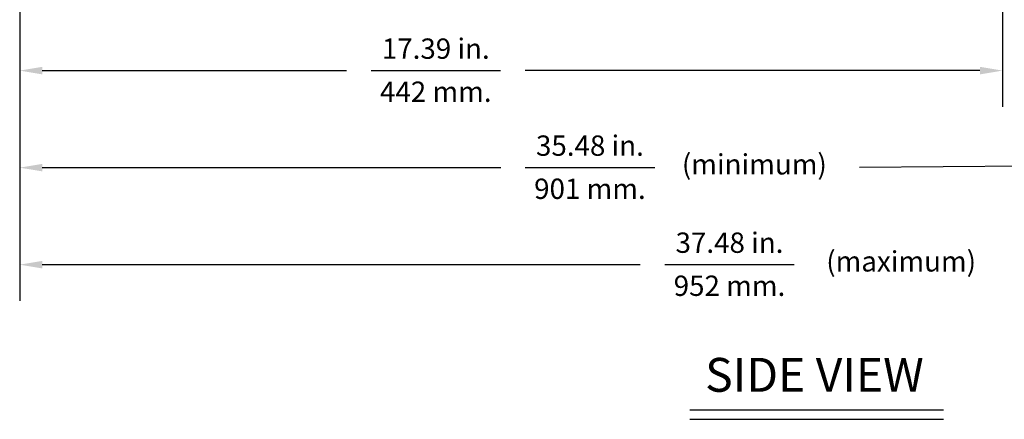
# Model space of a CAD drawing. Extents: x 0.1 to 70.1, y 2.7 to 49.9.
# Drawn here: x 16 to 33.4, y 2.7 to 9.8 of the extents above; entities that cross this region are included whole.
import ezdxf
from ezdxf.enums import TextEntityAlignment as Align

# ---------------------------------------------------------------- set-up
doc = ezdxf.new("R2010")
doc.units = 0
doc.header["$LTSCALE"] = 1.5
doc.header["$MEASUREMENT"] = 0
doc.layers.add('DIM', color=1, linetype='CONTINUOUS')
doc.styles.get("Standard").update_dxf_attribs({"font": 'SIMPLEX'})

msp = doc.modelspace()

# ---------------------------------------------------------------- linework, layer by layer
at = {"layer": 'DIM'}
for p, q in [((15.968, 14.198), (15.968, 4.846)), ((33.355, 12.925), (33.355, 8.283)), ((16.368, 8.923), (21.75, 8.923)), ((22.184, 8.923), (24.475, 8.923)), ((32.955, 8.923), (24.913, 8.923)), ((50.012, 7.356), (30.825, 7.204)), ((16.368, 7.204), (24.477, 7.204)), ((24.911, 7.204), (27.202, 7.204)), ((16.368, 5.486), (26.946, 5.486)), ((27.38, 5.486), (29.671, 5.486)), ((27.822, 2.917), (32.314, 2.917)), ((27.822, 2.746), (32.314, 2.746))]:
    msp.add_line(p, q, dxfattribs=at)
for points in [[(16.368, 8.99), (16.368, 8.856), (15.968, 8.923)], [(32.955, 8.99), (32.955, 8.856), (33.355, 8.923)], [(16.368, 7.271), (16.368, 7.138), (15.968, 7.204)], [(16.368, 5.552), (16.368, 5.419), (15.968, 5.486)]]:
    msp.add_solid(points, dxfattribs=at)

# ---------------------------------------------------------------- texts
at = {"layer": 'DIM', "oblique": 15}
for s, p in [('17.39 in.', (23.329, 9.132)), ('442 mm.', (23.329, 8.369)), ('35.48 in.', (26.056, 7.414)), ('(minimum)', (28.965, 7.083)), ('901 mm.', (26.056, 6.65)), ('37.48 in.', (28.525, 5.695)), ('(maximum)', (31.562, 5.364)), ('952 mm.', (28.525, 4.932))]:
    msp.add_text(s, height=0.36, dxfattribs=at).set_placement(p, align=Align.CENTER)
at = {"layer": 'DIM'}
msp.add_text('SIDE VIEW', height=0.6, dxfattribs=at).set_placement((30.028, 3.234), align=Align.CENTER)

doc.saveas('drawing.dxf')
